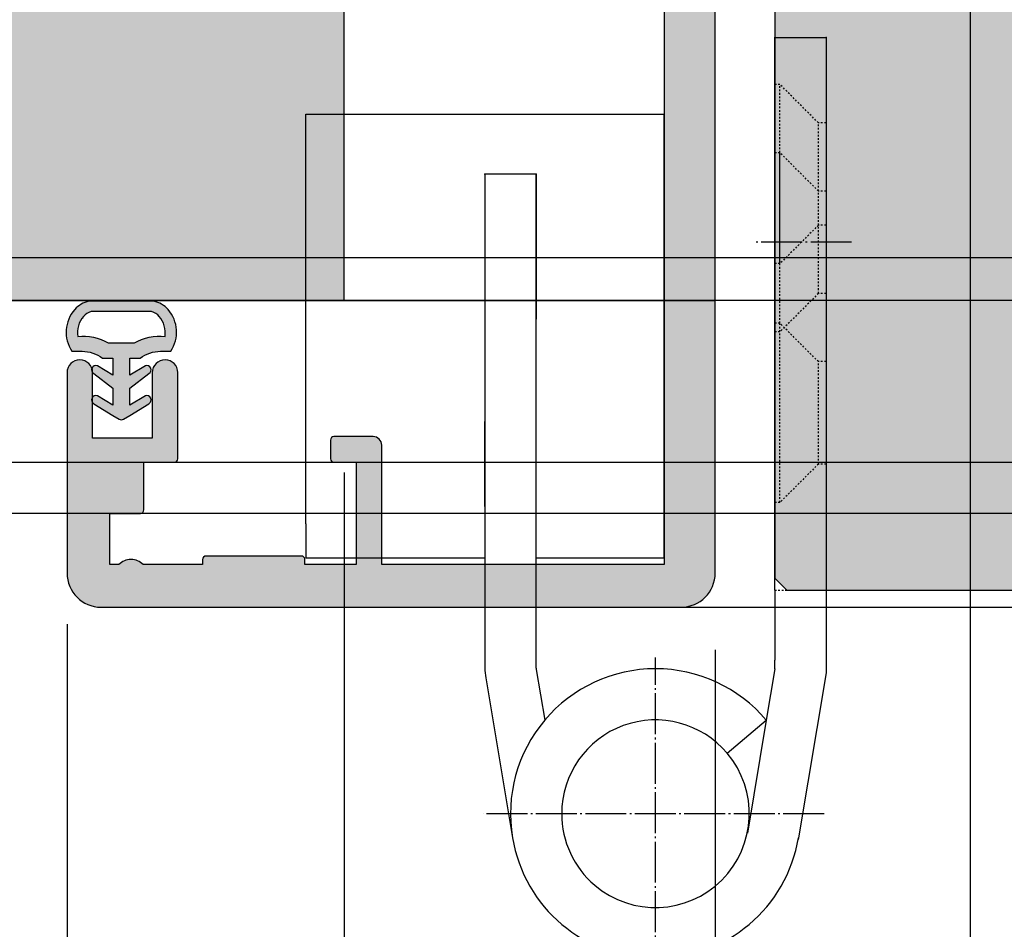
# Model space of a CAD drawing. Units: millimetres. Extents: x -41716 to -17716, y 9381 to 9635.
# Drawn here: x -40659 to -40601, y 9436 to 9489 of the extents above; entities that cross this region are included whole.
import ezdxf

# ---------------------------------------------------------------- set-up
doc = ezdxf.new("R2010")
doc.units = ezdxf.units.MM
doc.header["$LTSCALE"] = 0.2
doc.linetypes.add('DASHED', pattern=[0.75, 0.5, -0.25])
doc.linetypes.add('DOT_CENTER', pattern=[14, 12, -1, 0, -1])
for name, color, linetype in [('Band', 250, 'Continuous'), ('Dichtung-Wandanschluss-Kontur', 4, 'Continuous'), ('Dichtung-Wandanschluss-Schraffur', 252, 'Continuous'), ('Türdichtung', 3, 'Continuous'), ('Türkontur', 4, 'Continuous'), ('Türschraffur', 254, 'Continuous'), ('Wandanschlussdichtung', 3, 'Continuous'), ('Wandkontur', 4, 'Continuous'), ('Wandschraffur', 254, 'Continuous'), ('Zarge-Kontur', 2, 'Continuous'), ('Zarge-Schraffur', 250, 'Continuous')]:
    doc.layers.add(name, color=color, linetype=linetype)
doc.layers.add('Band_Aufnahme', color=250, linetype='Continuous', plot=False)
doc.layers.add('Konlinie', color=9, linetype='Continuous', plot=False)
doc.layers.add('Bem_1_1', color=7, linetype='Continuous', lineweight=18)
doc.styles.add('Bemtext', font='arial.ttf')
doc.dimstyles.new('BEM_1_1$0', dxfattribs={"dimtxt": 4, "dimasz": 2, "dimexe": 1, "dimexo": 3, "dimgap": 1, "dimtad": 1, "dimdec": 0, "dimrnd": 0.1, "dimzin": 9, "dimdsep": 46, "dimtxsty": 'Bemtext', "dimblk": 'OBLIQUE', "dimcen": 0, "dimdle": 1, "dimclrd": 151, "dimclre": 252, "dimclrt": 151, "dimadec": 0, "dimazin": 2, "dimtfac": 1, "dimtdec": 0, "dimtix": 1, "dimtmove": 0, "dimatfit": 0, "dimldrblk": 'OBLIQUE', "dimfxl": 0, "dimtolj": 1, "dimtzin": 12, "dimarcsym": 0})

# ---------------------------------------------------------------- blocks, each defined once
blk = doc.blocks.new('_Oblique')
at = {"color": 0, "linetype": 'ByBlock', "lineweight": -2}
blk.add_line((-0.5, -0.5), (0.5, 0.5), dxfattribs=at)
blk = doc.blocks.new('*D34')
at = {"layer": 'Bem_1_1', "color": 151, "lineweight": -2}
for p, q in [((-40578.03346136777, 9455.414242495923), (-40578.03346136777, 9457.414242495923)), ((-40578.03346136777, 9455.414242495923), (-40578.03346136777, 9454.414242495923)), ((-40578.03346136777, 9454.414242495923), (-40578.03346136777, 9444.463035056166))]:
    blk.add_line(p, q, dxfattribs=at)
at = {"layer": 'Bem_1_1', "color": 252, "lineweight": -2}
for p, q in [((-40612.4450472452, 9455.414242495923), (-40577.03346136777, 9455.414242495923)), ((-40620.11923472588, 9454.414242495923), (-40577.03346136777, 9454.414242495923))]:
    blk.add_line(p, q, dxfattribs=at)
at = {"layer": 'Defpoints', "color": 0}
for p in [(-40615.4450472452, 9455.414242495923), (-40623.11923472588, 9454.414242495923), (-40578.03346136777, 9454.414242495923)]:
    blk.add_point(p, dxfattribs=at)
at = {"layer": 'Bem_1_1', "color": 151, "lineweight": -2, "xscale": 2, "yscale": 2, "zscale": 2}
for p, rotation in [((-40578.03346136777, 9455.414242495923), 270), ((-40578.03346136777, 9454.414242495923), 90)]:
    blk.add_blockref('_Oblique', p, dxfattribs=dict(at, rotation=rotation))
at = {"layer": 'Bem_1_1', "color": 151, "insert": (-40581.04164690665, 9446.199733555475), "char_height": 4, "attachment_point": 5, "rotation": 90, "style": 'Bemtext'}
blk.add_mtext('\\A1;1', dxfattribs=at)
blk = doc.blocks.new('*D36')
at = {"layer": 'Bem_1_1', "color": 252, "lineweight": -2}
for p, q in [((-40618.03346136777, 9444.829799959676), (-40618.03346136777, 9408.898602141218)), ((-40014.52937730757, 9444.829799959676), (-40014.52937730757, 9408.898602141218))]:
    blk.add_line(p, q, dxfattribs=at)
at = {"layer": 'Bem_1_1', "color": 151, "lineweight": -2}
blk.add_line((-40619.03346136777, 9409.898602141218), (-40013.52937730757, 9409.898602141218), dxfattribs=at)
at = {"layer": 'Defpoints', "color": 0}
for p in [(-40618.03346136777, 9447.829799959676), (-40014.52937730757, 9447.829799959676), (-40014.52937730757, 9409.898602141218)]:
    blk.add_point(p, dxfattribs=at)
at = {"layer": 'Bem_1_1', "color": 151, "lineweight": -2, "xscale": 2, "yscale": 2, "zscale": 2, "rotation": 180}
blk.add_blockref('_Oblique', (-40618.03346136777, 9409.898602141218), dxfattribs=at)
at = {"layer": 'Bem_1_1', "color": 151, "lineweight": -2, "xscale": 2, "yscale": 2, "zscale": 2}
blk.add_blockref('_Oblique', (-40014.52937730757, 9409.898602141218), dxfattribs=at)
at = {"layer": 'Bem_1_1', "color": 151, "insert": (-40572.79179547991, 9417.070953209886), "char_height": 4, "attachment_point": 5, "style": 'Bemtext'}
blk.add_mtext('\\A1;  ZFM-B = WÖ - 44\\P  ZFM-H = WÖ - 22', dxfattribs=at)
blk = doc.blocks.new('*D37')
at = {"layer": 'Bem_1_1', "color": 252, "lineweight": -2}
for p, q in [((-40639.78141933771, 9462.31415960496), (-40639.78141933771, 9396.898602141218)), ((-39992.52605347169, 9462.31415960496), (-39992.52605347169, 9396.898602141218))]:
    blk.add_line(p, q, dxfattribs=at)
at = {"layer": 'Bem_1_1', "color": 151, "lineweight": -2}
blk.add_line((-40640.78141933771, 9397.898602141218), (-39991.52605347169, 9397.898602141218), dxfattribs=at)
at = {"layer": 'Defpoints', "color": 0}
for p in [(-40639.78141933771, 9465.31415960496), (-39992.52605347169, 9465.31415960496), (-39992.52605347169, 9397.898602141218)]:
    blk.add_point(p, dxfattribs=at)
at = {"layer": 'Bem_1_1', "color": 151, "lineweight": -2, "xscale": 2, "yscale": 2, "zscale": 2, "rotation": 180}
blk.add_blockref('_Oblique', (-40639.78141933771, 9397.898602141218), dxfattribs=at)
at = {"layer": 'Bem_1_1', "color": 151, "lineweight": -2, "xscale": 2, "yscale": 2, "zscale": 2}
blk.add_blockref('_Oblique', (-39992.52605347169, 9397.898602141218), dxfattribs=at)
at = {"layer": 'Bem_1_1', "color": 151, "insert": (-40589.37465333285, 9401.335164214888), "char_height": 4, "attachment_point": 5, "style": 'Bemtext'}
blk.add_mtext('\\A1;WÖ', dxfattribs=at)
blk = doc.blocks.new('*D43')
at = {"layer": 'Bem_1_1', "color": 252, "lineweight": -2}
for p, q in [((-40603.08346136777, 9519.41424249593), (-40603.08346136777, 9423.414242495934)), ((-40618.03346136777, 9451.914242495934), (-40618.03346136777, 9423.414242495934))]:
    blk.add_line(p, q, dxfattribs=at)
at = {"layer": 'Bem_1_1', "color": 151, "lineweight": -2}
blk.add_line((-40619.03346136777, 9424.414242495934), (-40602.08346136777, 9424.414242495934), dxfattribs=at)
at = {"layer": 'Defpoints', "color": 0}
for p in [(-40603.08346136777, 9522.41424249593), (-40618.03346136777, 9454.914242495934), (-40603.08346136777, 9424.414242495934)]:
    blk.add_point(p, dxfattribs=at)
at = {"layer": 'Bem_1_1', "color": 151, "lineweight": -2, "xscale": 2, "yscale": 2, "zscale": 2, "rotation": 180}
blk.add_blockref('_Oblique', (-40618.03346136777, 9424.414242495934), dxfattribs=at)
at = {"layer": 'Bem_1_1', "color": 151, "lineweight": -2, "xscale": 2, "yscale": 2, "zscale": 2}
blk.add_blockref('_Oblique', (-40603.08346136777, 9424.414242495934), dxfattribs=at)
at = {"layer": 'Bem_1_1', "color": 151, "insert": (-40610.55846136777, 9427.456534446821), "char_height": 4, "attachment_point": 5, "style": 'Bemtext'}
blk.add_mtext('\\A1;15', dxfattribs=at)
blk = doc.blocks.new('*D44')
at = {"layer": 'Bem_1_1', "color": 252, "lineweight": -2}
for p, q in [((-40656.03346136777, 9453.41424249593), (-40656.03346136777, 9423.414242495934)), ((-40618.03346136777, 9451.914242495934), (-40618.03346136777, 9423.414242495934))]:
    blk.add_line(p, q, dxfattribs=at)
at = {"layer": 'Bem_1_1', "color": 151, "lineweight": -2}
blk.add_line((-40657.03346136777, 9424.414242495934), (-40617.03346136777, 9424.414242495934), dxfattribs=at)
at = {"layer": 'Defpoints', "color": 0}
for p in [(-40656.03346136777, 9456.41424249593), (-40618.03346136777, 9454.914242495934), (-40618.03346136777, 9424.414242495934)]:
    blk.add_point(p, dxfattribs=at)
at = {"layer": 'Bem_1_1', "color": 151, "lineweight": -2, "xscale": 2, "yscale": 2, "zscale": 2, "rotation": 180}
blk.add_blockref('_Oblique', (-40656.03346136777, 9424.414242495934), dxfattribs=at)
at = {"layer": 'Bem_1_1', "color": 151, "lineweight": -2, "xscale": 2, "yscale": 2, "zscale": 2}
blk.add_blockref('_Oblique', (-40618.03346136777, 9424.414242495934), dxfattribs=at)
at = {"layer": 'Bem_1_1', "color": 151, "insert": (-40644.65443605148, 9427.4578987033), "char_height": 4, "attachment_point": 5, "style": 'Bemtext'}
blk.add_mtext('\\A1;38', dxfattribs=at)
blk = doc.blocks.new('*D47')
at = {"layer": 'Bem_1_1', "color": 151, "lineweight": -2}
blk.add_line((-40568.03346136777, 9453.41424249593), (-40568.03346136777, 9511.420420898243), dxfattribs=at)
at = {"layer": 'Bem_1_1', "color": 252, "lineweight": -2}
for p, q in [((-40600.58346136777, 9510.420420898243), (-40567.03346136777, 9510.420420898243)), ((-40615.53346136777, 9454.41424249593), (-40567.03346136777, 9454.41424249593))]:
    blk.add_line(p, q, dxfattribs=at)
at = {"layer": 'Defpoints', "color": 0}
for p in [(-40603.58346136777, 9510.420420898243), (-40568.03346136777, 9510.420420898243), (-40618.53346136777, 9454.41424249593)]:
    blk.add_point(p, dxfattribs=at)
at = {"layer": 'Bem_1_1', "color": 151, "lineweight": -2, "xscale": 2, "yscale": 2, "zscale": 2}
for p, rotation in [((-40568.03346136777, 9510.420420898243), 90), ((-40568.03346136777, 9454.41424249593), 270)]:
    blk.add_blockref('_Oblique', p, dxfattribs=dict(at, rotation=rotation))
at = {"layer": 'Bem_1_1', "color": 151, "insert": (-40571.07575331866, 9482.41733169708), "char_height": 4, "attachment_point": 5, "rotation": 90, "style": 'Bemtext'}
blk.add_mtext('\\A1;56', dxfattribs=at)
blk = doc.blocks.new('STB56-R2 - P09829')
at = {"layer": 'Zarge-Schraffur'}
h = blk.add_hatch(color=256, dxfattribs=at)
edge = h.paths.add_edge_path()
edge.add_line((0, -54), (0, 0))
edge.add_line((0, 0), (0.5500000000029104, 0))
edge.add_arc((0.5500000000029104, 0.75), 0.75, 270, 450)
edge.add_line((0.5500000000029104, 1.5), (0, 1.5))
edge.add_line((0, 1.5), (0, 4))
edge.add_line((0, 4), (1, 4))
edge.add_arc((1, 4.30000000000291), 0.3000000000029104, 270, 360)
edge.add_line((1.30000000000291, 4.30000000000291), (1.30000000000291, 5.200000000004366))
edge.add_arc((1.000000000003639, 5.200000000000728), 0.2999999999992715, 6.946331424333188e-10, 90.00000000069497)
edge.add_line((1, 5.5), (0, 5.5))
edge.add_line((0, 5.5), (0, 9))
edge.add_line((0, 9), (4.94999999999709, 9))
edge.add_line((4.94999999999709, 9), (5.44999999999709, 9.5))
edge.add_line((5.44999999999709, 9.5), (5.94999999999709, 9))
edge.add_line((5.94999999999709, 9), (10.19999999999709, 9))
edge.add_line((10.19999999999709, 9), (10.19999999999709, 5.5))
edge.add_line((10.19999999999709, 5.5), (9.900000000001455, 5.5))
edge.add_arc((9.899999999997819, 5.200000000000726), 0.2999999999992742, 89.99999999930554, 179.9999999993049)
edge.add_line((9.599999999998545, 5.200000000004366), (9.599999999998545, 4.30000000000291))
edge.add_arc((9.900000000001455, 4.30000000000291), 0.3000000000029104, 180, 270)
edge.add_line((9.900000000001455, 4), (10.69999999999709, 4))
edge.add_line((10.69999999999709, 4), (10.69999999999709, 1.5))
edge.add_line((10.69999999999709, 1.5), (10.34999999999854, 1.5))
edge.add_arc((10.34999999999854, 0.75), 0.75, 90, 270)
edge.add_line((10.34999999999854, 0), (11.44999999999709, 0))
edge.add_arc((11.44999999999706, 0.5000000000000256), 0.5000000000000256, 270.0000000000028, 359.999999999997)
edge.add_line((11.94999999999709, 0.5), (11.94999999999709, 17.5))
edge.add_arc((11.44999999999797, 17.5000000000011), 0.4999999999991154, 359.9999999998742, 467.0312484580263)
edge.add_arc((11.15710678118464, 17.50000000000215), 0.4999999999991869, 72.9687515415342, 134.9999999998039)
edge.add_line((10.80355339059315, 17.85355339059606), (10.0964466094083, 17.14644660941121))
edge.add_arc((10.4500000000027, 16.79289321881113), 0.500000000005615, 134.9999999995393, 179.9999999995387)
edge.add_line((9.94999999999709, 16.79289321881515), (9.94999999999709, 12))
edge.add_line((9.94999999999709, 12), (-5.69999999999709, 12))
edge.add_arc((-5.69999999999709, 10.5), 1.5, 90, 180)
edge.add_line((-7.19999999999709, 10.5), (-7.19999999999709, 5.200000000004366))
edge.add_arc((-6.999999999999817, 5.200000000004054), 0.1999999999972726, 179.9999999999107, 299.9999999999091)
edge.add_line((-6.900000000001455, 5.026794919249369), (-3, 7.278460969086154))
edge.add_line((-3, 7.278460969086154), (-3, -53.5))
edge.add_line((-3, -53.5), (-19.55000000000291, -53.5))
edge.add_line((-19.55000000000291, -53.5), (-19.55000000000291, -46.5))
edge.add_arc((-20.05000000000291, -46.5), 0.5, 0, 90)
edge.add_line((-20.05000000000291, -46), (-22.34999999999854, -46))
edge.add_arc((-22.35000000000218, -46.20000000000073), 0.2000000000007276, 89.9999999989578, 179.9999999989578)
edge.add_line((-22.55000000000291, -46.19999999999709), (-22.55000000000291, -47.29999999999563))
edge.add_arc((-22.34999999999854, -47.29999999999563), 0.2000000000043656, 180, 270)
edge.add_line((-22.34999999999854, -47.5), (-21.05000000000291, -47.5))
edge.add_line((-21.05000000000291, -47.5), (-21.05000000000291, -53.5))
edge.add_line((-21.05000000000291, -53.5), (-24.05000000000291, -53.5))
edge.add_line((-24.05000000000291, -53.5), (-24.05000000000291, -53.19999999999709))
edge.add_arc((-24.25, -53.19999999999709), 0.1999999999970896, 0, 90)
edge.add_line((-24.25, -53), (-29.84999999999854, -53))
edge.add_arc((-29.85000000000218, -53.20000000000073), 0.2000000000007276, 89.9999999989578, 179.9999999989578)
edge.add_line((-30.05000000000291, -53.19999999999709), (-30.05000000000291, -53.5))
edge.add_line((-30.05000000000291, -53.5), (-33.53585715714144, -53.5))
edge.add_arc((-34.25, -54.2000000000042), 1.000000000005997, 44.42700400080603, 135.572995999194)
edge.add_line((-34.96414284285856, -53.5), (-35.5, -53.5))
edge.add_line((-35.5, -53.5), (-35.5, -50.5))
edge.add_line((-35.5, -50.5), (-33.69999999999709, -50.5))
edge.add_arc((-33.70000000000073, -50.29999999999927), 0.2000000000007276, 270.0000000010422, 360.0000000010422)
edge.add_line((-33.5, -50.29999999999563), (-33.5, -47.5))
edge.add_line((-33.5, -47.5), (-31.69999999999709, -47.5))
edge.add_arc((-31.70000000000073, -47.29999999999927), 0.2000000000007276, 270.0000000010422, 360.0000000010422)
edge.add_line((-31.5, -47.29999999999563), (-31.5, -42.25))
edge.add_arc((-32.25, -42.25), 0.75, 0, 180)
edge.add_line((-33, -42.25), (-33, -46.09999999999854))
edge.add_line((-33, -46.09999999999854), (-36.5, -46.09999999999854))
edge.add_line((-36.5, -46.09999999999854), (-36.5, -42.25))
edge.add_arc((-37.25, -42.25), 0.75, 0, 180)
edge.add_line((-38, -42.25), (-38, -54))
edge.add_arc((-36, -54), 2, 180, 270)
edge.add_line((-36, -56), (-2, -56))
edge.add_arc((-2, -54), 2, 270, 360)
at = {"layer": 'Zarge-Kontur'}
blk.add_lwpolyline([(0, -54), (0, 0), (0.5500000000029104, 0, 1), (0.5500000000029104, 1.5), (0, 1.5), (0, 4), (1, 4, 0.4142135623730951), (1.30000000000291, 4.30000000000291), (1.30000000000291, 5.200000000004366, 0.4142135623730968), (1, 5.5), (0, 5.5), (0, 9), (4.94999999999709, 9), (5.44999999999709, 9.5), (5.94999999999709, 9), (10.19999999999709, 9), (10.19999999999709, 5.5), (9.900000000001455, 5.5, 0.4142135623730916), (9.599999999998545, 5.200000000004366), (9.599999999998545, 4.30000000000291, 0.4142135623730951), (9.900000000001455, 4), (10.69999999999709, 4), (10.69999999999709, 1.5), (10.34999999999854, 1.5, 1), (10.34999999999854, 0), (11.44999999999709, 0, 0.4142135623730649), (11.94999999999709, 0.5), (11.94999999999709, 17.5, 0.5042124932510398), (11.30355339059315, 17.97807257879322, 0.2774713830412756), (10.80355339059315, 17.85355339059606), (10.0964466094083, 17.14644660941121, 0.1989123673796557), (9.94999999999709, 16.79289321881515), (9.94999999999709, 12), (-5.69999999999709, 12, 0.414213562373095), (-7.19999999999709, 10.5), (-7.19999999999709, 5.200000000004366, 0.5773502691896162), (-6.900000000001455, 5.026794919249369), (-3, 7.278460969086154), (-3, -53.5), (-19.55000000000291, -53.5), (-19.55000000000291, -46.5, 0.4142135623730951), (-20.05000000000291, -46), (-22.34999999999854, -46, 0.414213562373095), (-22.55000000000291, -46.19999999999709), (-22.55000000000291, -47.29999999999563, 0.4142135623730898), (-22.34999999999854, -47.5), (-21.05000000000291, -47.5), (-21.05000000000291, -53.5), (-24.05000000000291, -53.5), (-24.05000000000291, -53.19999999999709, 0.4142135623730949), (-24.25, -53), (-29.84999999999854, -53, 0.4142135623731003), (-30.05000000000291, -53.19999999999709), (-30.05000000000291, -53.5), (-33.53585715714144, -53.5, 0.4200840252083995), (-34.96414284285856, -53.5), (-35.5, -53.5), (-35.5, -50.5), (-33.69999999999709, -50.5, 0.414213562373095), (-33.5, -50.29999999999563), (-33.5, -47.5), (-31.69999999999709, -47.5, 0.414213562373095), (-31.5, -47.29999999999563), (-31.5, -42.25, 1), (-33, -42.25), (-33, -46.09999999999854), (-36.5, -46.09999999999854), (-36.5, -42.25, 1), (-38, -42.25), (-38, -54, 0.4142135623730951), (-36, -56), (-2, -56, 0.4142135623730951)], format="xyb", close=True, dxfattribs=at)
blk = doc.blocks.new('*U27')
at = {"layer": 'Zarge-Kontur', "color": 3}
blk.add_blockref('STB56-R2 - P09829', (0, 0), dxfattribs=at)
blk = doc.blocks.new('Wanddichtung 3mm')
at = {"layer": 'Dichtung-Wandanschluss-Schraffur'}
h = blk.add_hatch(color=256, dxfattribs=at)
h.paths.add_polyline_path([(-0.5000000000002277, -3.610842539053464), (-1.100000000000136, -3.610842539053465, -0.1622776601683794), (-2.300000000000409, -4.010842539053556), (-2.900000000000318, -4.010842539053556, 0.3398606245735009), (-2.735272311806954, -6.461635190120901, 0.1596251730250992), (-1.909736263646209, -6.942091776952111), (0, -6.942091776952111), (1.909736263646209, -6.942091776952111, 0.1596251730250854), (2.735272311806899, -6.461635190120964, 0.3398606245735123), (2.900000000000318, -4.010842539053556), (2.300000000000409, -4.010842539053556, -0.1622776601683794), (1.100000000000136, -3.610842539053465), (0.5000000000002274, -3.610842539053464), (0.5, -2.610842539053919), (1.40664815100331, -3.157324654002878, 0.7912773345606586), (1.672899903255412, -2.750023768682224), (0.5, -1.84879790073228), (0.5, -0.8487979007327341), (1.406648151005129, -1.395280015682147, 0.8683543347530392), (1.638614328865835, -0.957929005767178), (0.5000000000011366, -0.2379553616801785), (0.1197130326695515, -0.03052610677150369, 0.1254892417099038), (0, 0, 0.1254892417099038), (-0.1197130326695515, -0.03052610677150369), (-0.5000000000011375, -0.2379553616801789), (-1.638614328865836, -0.9579290057671787, 0.8683543347530384), (-1.406648151005129, -1.395280015682147), (-0.5, -0.8487979007327341), (-0.5, -1.848797900732279), (-1.672899903255412, -2.750023768682224, 0.7912773345606586), (-1.40664815100331, -3.157324654002878), (-0.5000000000000001, -2.61084253905392)])
h.paths.add_polyline_path([(-2.879015145473966e-16, -4.503090834513841), (0.7685342889999447, -4.503090834513841, 0.1620513300122358), (2.559930815495363, -4.885192044397172, -0.196156487915802), (2.295743510568077, -5.965339896825459, -0.1757221406606073), (1.776648191707634, -6.334340072412488), (0, -6.334340072412488), (-1.776648191707636, -6.334340072412488, -0.175722140660606), (-2.295743510568076, -5.965339896825461, -0.1961564879158024), (-2.559930815495363, -4.885192044397172, 0.1620513300122358), (-0.7685342889999445, -4.503090834513841)], flags=16)
at = {"layer": 'Dichtung-Wandanschluss-Kontur'}
for p, q in [((2.73527142767648, -6.461636183766132), (2.735271683331803, -6.461635896444022)), ((2.735271500916951, -6.461636101453678), (2.73527142767648, -6.461636183766132)), ((2.735272311806966, -6.461635190120887), (2.735271500916951, -6.461636101453678))]:
    blk.add_line(p, q, dxfattribs=at)
for points in [[(0, 0, -0.1254892417099038), (0.1197130326695515, -0.03052610677150369), (0.5000000000011369, -0.2379553616801786), (1.611374431774379, -0.9407045536622718, -0.9265747583733648), (1.406648151005129, -1.395280015682147), (0.5, -0.848797900732734), (0.5, -1.848797900732279), (1.611374431777449, -2.702749191985731, -0.9265747583620066), (1.40664815100331, -3.157324654002878), (0.5, -2.61084253905392), (0.5000000000002274, -3.610842539053465), (1.100000000000136, -3.610842539053465, 0.1622776601683794), (2.300000000000409, -4.010842539053556), (2.900000000000318, -4.010842539053556, -0.3398606245734982), (2.735272311806966, -6.461635190120887, -0.1596251730251024), (1.909736263646209, -6.942091776952111), (0, -6.942091776952111), (-1.909736263646209, -6.942091776952111, -0.1596251730251024), (-2.735272311806966, -6.461635190120887, -0.3398606245734982), (-2.900000000000318, -4.010842539053556), (-2.300000000000409, -4.010842539053556, 0.1622776601683794), (-1.100000000000136, -3.610842539053465), (-0.5000000000002274, -3.610842539053465), (-0.5, -2.61084253905392), (-1.40664815100331, -3.157324654002878, -0.9265747583620066), (-1.611374431777449, -2.702749191985731), (-0.5, -1.848797900732279), (-0.5, -0.848797900732734), (-1.406648151005129, -1.395280015682147, -0.9265747583733648), (-1.611374431774379, -0.9407045536622718), (-0.5000000000011369, -0.2379553616801786), (-0.1197130326695515, -0.03052610677150369, -0.1254892417099038)], [(0, -4.503090834513841), (0.7685342889999447, -4.503090834513841, 0.1620513300122358), (2.559930815495363, -4.885192044397172, -0.2163652949357558), (2.225254715486017, -6.055040452986759, -0.1443845701982029), (1.776648191707636, -6.334340072412488), (0, -6.334340072412488), (-1.776648191707636, -6.334340072412488, -0.1443845701982029), (-2.225254715486017, -6.055040452986759, -0.2163652949357558), (-2.559930815495363, -4.885192044397172, 0.1620513300122358), (-0.7685342889999447, -4.503090834513841)]]:
    blk.add_lwpolyline(points, format="xyb", close=True, dxfattribs=at)

msp = doc.modelspace()

# ---------------------------------------------------------------- hatches: boundary and pattern name
at = {"layer": 'Türschraffur'}
msp.add_hatch(color=256, dxfattribs=at).paths.add_polyline_path([(-40613.83346136777, 9455.41424249593), (-40018.72937730765, 9455.41424249593), (-40018.02937730766, 9456.114242495929), (-40018.02937730766, 9504.714242495931), (-40018.72937730765, 9505.41424249593), (-40613.83346136777, 9505.41424249593), (-40614.53346136777, 9504.71424249593), (-40614.53346136777, 9456.114242495929)])
at = {"layer": 'Wandschraffur'}
msp.add_hatch(color=256, dxfattribs=at).paths.add_polyline_path([(-40716.28141933771, 9472.398602141218), (-40639.78141933771, 9472.398602141218), (-40639.78141933771, 9597.398602141218), (-40716.28141933771, 9597.398602141218)])

# ---------------------------------------------------------------- linework, layer by layer
at = {"layer": 'Band', "linetype": 'DASHED'}
msp.add_line((-40614.53346136777, 9455.414242495925), (-40611.53346136777, 9455.414242495923), dxfattribs=at)
at = {"layer": 'Band', "linetype": 'Continuous'}
for p, q in [((-40614.53346136777, 9455.414242495925), (-40614.53346136777, 9451.307099137955)), ((-40611.53346136777, 9455.414242495923), (-40611.53346136777, 9451.307099137955)), ((-40631.53346136777, 9454.414242495934), (-40631.53346136777, 9450.848674818522)), ((-40628.53346136777, 9450.848674818522), (-40628.53346136777, 9454.414242495934)), ((-40614.53346136777, 9450.807099137955), (-40614.53346136777, 9451.307099137955)), ((-40611.53346136777, 9451.307099137955), (-40611.53346136777, 9450.557645054556)), ((-40628.5265946961, 9450.766094430484), (-40628.02829214271, 9447.790453330861)), ((-40614.53346136777, 9450.807099137955), (-40615.03863059283, 9447.790453330861)), ((-40611.53346136777, 9450.557645054556), (-40613.15019478613, 9440.903232541312)), ((-40631.4853946661, 9450.270612102258), (-40629.91672794941, 9440.903232541312)), ((-40617.33092380751, 9445.855151851012), (-40615.03863059283, 9447.790453330861)), ((-40615.03863059283, 9447.790453330861), (-40616.1471105996, 9441.17110401418)), ((-40613.15019478613, 9440.903232541312), (-40613.16778182314, 9440.798210582683))]:
    msp.add_line(p, q, dxfattribs=at)
at = {"layer": 'Band', "linetype": 'DOT_CENTER'}
for p, q in [((-40621.53346136777, 9432.467245490536), (-40621.53346136777, 9451.467245490536)), ((-40611.64440410422, 9442.307099137955), (-40631.64440410422, 9442.307099137955))]:
    msp.add_line(p, q, dxfattribs=at)
at = {"layer": 'Band', "linetype": 'Continuous'}
for centre, radius, start, end in [((-40628.03346136777, 9450.848674818522), 3.499999999999996, 180, 189.5065744019472), ((-40628.03346136777, 9450.848674818522), 0.5, 180, 189.5065744019472), ((-40621.53346136777, 9442.307099137955), 8.499999999999996, 40.17321052820564, 139.8267894717944), ((-40621.53346136777, 9442.307099137955), 8.499999999999991, 139.8267894717944, 189.5065744019472), ((-40621.53346136777, 9442.307099137955), 5.499999999999999, 40.17321052820564, 180), ((-40621.53346136777, 9442.307099137955), 5.499999999999948, 229.6797849299494, 40.17321052820564), ((-40621.53346136777, 9442.307099137955), 5.5, 180, 229.6797849299494), ((-40621.53346136777, 9442.307099137955), 8.499999999999988, 189.5065744019472, 350.4934255980528)]:
    msp.add_arc(centre, radius, start, end, dxfattribs=at)
at = {"layer": 'Band'}
msp.add_point((-40630.14440410422, 9442.307099137955), dxfattribs=at)
msp.add_point((-40630.14440410422, 9442.307099137955), dxfattribs=at)
at = {"layer": 'Band_Aufnahme', "linetype": 'Continuous'}
for p, q in [((-40642.03346136777, 9473.307099137957), (-40642.03346136777, 9483.307099137957)), ((-40642.03346136777, 9483.307099137957), (-40639.03346136777, 9483.307099137957)), ((-40639.03346136777, 9483.307099137957), (-40621.03346136777, 9483.307099137957)), ((-40621.03346136777, 9463.057099137957), (-40621.03346136777, 9483.307099137957)), ((-40631.53346136777, 9479.807099137955), (-40631.53346136777, 9477.307099137955)), ((-40628.53346136777, 9479.807099137955), (-40631.53346136777, 9479.807099137955)), ((-40628.53346136777, 9477.307099137955), (-40628.53346136777, 9479.807099137955)), ((-40628.53346136777, 9479.807099137955), (-40628.53346136777, 9471.807099137957)), ((-40631.53346136777, 9477.307099137955), (-40631.53346136777, 9473.307099137955)), ((-40628.53346136777, 9473.307099137955), (-40628.53346136777, 9477.307099137955)), ((-40621.03346136777, 9473.307099137957), (-40621.03346136777, 9473.557099137957)), ((-40642.03346136777, 9469.307099137957), (-40642.03346136777, 9473.307099137957)), ((-40631.53346136777, 9473.307099137955), (-40631.53346136777, 9471.307099137957)), ((-40628.53346136777, 9471.307099137957), (-40628.53346136777, 9473.307099137955)), ((-40628.53346136777, 9471.807099137957), (-40628.53346136777, 9471.307099137957)), ((-40631.53346136777, 9471.307099137957), (-40631.53346136777, 9465.307099137957)), ((-40628.53346136777, 9461.307099137955), (-40628.53346136777, 9471.307099137957)), ((-40642.03346136777, 9459.307099137957), (-40642.03346136777, 9469.307099137957)), ((-40631.53346136777, 9461.907099137958), (-40631.53346136777, 9465.307099137957)), ((-40631.53346136777, 9460.307099137957), (-40631.53346136777, 9465.307099137957)), ((-40631.53346136777, 9465.307099137957), (-40631.53346136777, 9461.307099137955)), ((-40628.53346136777, 9464.807099137957), (-40628.53346136777, 9465.307099137957)), ((-40628.53346136777, 9461.907099137958), (-40628.53346136777, 9464.807099137957)), ((-40621.03346136777, 9463.057099137957), (-40621.03346136777, 9463.307099137957)), ((-40621.03346136777, 9457.307099137957), (-40621.03346136777, 9463.057099137957)), ((-40628.53346136777, 9460.307099137957), (-40628.53346136777, 9461.907099137958)), ((-40631.53346136777, 9461.307099137955), (-40631.53346136777, 9454.414242495934)), ((-40628.53346136777, 9454.414242495934), (-40628.53346136777, 9461.307099137955)), ((-40642.03346136777, 9459.307099137957), (-40642.03346136777, 9457.307099137957)), ((-40642.03346136777, 9457.307099137957), (-40635.03346136777, 9457.307099137957)), ((-40635.03346136777, 9457.307099137957), (-40631.53346136777, 9457.307099137957)), ((-40628.53346136777, 9457.307099137957), (-40625.03346136777, 9457.307099137957)), ((-40625.03346136777, 9457.307099137957), (-40621.03346136777, 9457.307099137957))]:
    msp.add_line(p, q, dxfattribs=at)
at = {"layer": 'Band_Aufnahme'}
for p in [(-40631.53346136777, 9479.807099137955), (-40628.53346136777, 9479.807099137955)]:
    msp.add_point(p, dxfattribs=at)
at = {"layer": 'Konlinie', "linetype": 'Continuous'}
for p, q in [((-40614.53346136777, 9487.807099137955), (-40611.53346136777, 9487.807099137955)), ((-40614.53346136777, 9485.057099137955), (-40614.53346136777, 9487.807099137955)), ((-40611.53346136777, 9487.807099137955), (-40611.53346136777, 9482.807099137955)), ((-40614.53346136777, 9481.057099137955), (-40614.53346136777, 9485.057099137955)), ((-40611.53346136777, 9482.807099137955), (-40611.53346136777, 9478.807099137955)), ((-40614.53346136777, 9474.557099137955), (-40614.53346136777, 9481.057099137955)), ((-40611.53346136777, 9478.807099137955), (-40611.53346136777, 9476.807099137955)), ((-40611.53346136777, 9476.807099137955), (-40611.53346136777, 9472.807099137955)), ((-40614.53346136777, 9471.057099137955), (-40614.53346136777, 9474.557099137955)), ((-40611.53346136777, 9472.807099137955), (-40611.53346136777, 9468.807099137955)), ((-40614.53346136777, 9470.557099137955), (-40614.53346136777, 9471.057099137955)), ((-40614.53346136777, 9460.557099137955), (-40614.53346136777, 9470.557099137955)), ((-40611.53346136777, 9468.807099137955), (-40611.53346136777, 9462.807099137955)), ((-40611.53346136777, 9462.807099137955), (-40611.53346136777, 9455.414242495923)), ((-40614.53346136777, 9455.414242495925), (-40614.53346136777, 9460.557099137955))]:
    msp.add_line(p, q, dxfattribs=at)
at = {"layer": 'Konlinie', "linetype": 'DASHED'}
for p, q in [((-40614.23346136777, 9485.057099137955), (-40614.53346136777, 9485.057099137955)), ((-40611.98346136777, 9482.807099137955), (-40614.23346136777, 9485.057099137955)), ((-40614.23346136777, 9481.057099137955), (-40614.23346136777, 9485.057099137955)), ((-40611.53346136777, 9482.807099137955), (-40611.98346136777, 9482.807099137955)), ((-40611.98346136777, 9478.807099137955), (-40611.98346136777, 9482.807099137955)), ((-40614.23346136777, 9481.057099137955), (-40614.53346136777, 9481.057099137955)), ((-40614.23346136777, 9474.557099137955), (-40614.23346136777, 9481.057099137955)), ((-40611.98346136777, 9478.807099137955), (-40614.23346136777, 9481.057099137955)), ((-40614.23346136777, 9471.057099137955), (-40614.23346136777, 9481.057099137955)), ((-40611.98346136777, 9476.807099137955), (-40611.98346136777, 9478.807099137955)), ((-40611.53346136777, 9478.807099137955), (-40611.98346136777, 9478.807099137955)), ((-40611.98346136777, 9472.807099137955), (-40611.98346136777, 9478.807099137955)), ((-40611.98346136777, 9476.807099137955), (-40614.23346136777, 9474.557099137955)), ((-40611.53346136777, 9476.807099137955), (-40611.98346136777, 9476.807099137955)), ((-40614.23346136777, 9474.557099137955), (-40614.53346136777, 9474.557099137955)), ((-40611.98346136777, 9472.807099137955), (-40614.23346136777, 9470.557099137955)), ((-40611.53346136777, 9472.807099137955), (-40611.98346136777, 9472.807099137955)), ((-40614.23346136777, 9471.057099137955), (-40614.53346136777, 9471.057099137955)), ((-40614.23346136777, 9470.557099137955), (-40614.53346136777, 9470.557099137955)), ((-40614.23346136777, 9470.557099137955), (-40614.23346136777, 9471.057099137955)), ((-40611.98346136777, 9468.807099137955), (-40614.23346136777, 9471.057099137955)), ((-40614.23346136777, 9460.557099137955), (-40614.23346136777, 9471.057099137955)), ((-40611.53346136777, 9468.807099137955), (-40611.98346136777, 9468.807099137955)), ((-40611.98346136777, 9462.807099137955), (-40611.98346136777, 9468.807099137955)), ((-40611.98346136777, 9462.807099137955), (-40614.23346136777, 9460.557099137955)), ((-40611.53346136777, 9462.807099137955), (-40611.98346136777, 9462.807099137955)), ((-40614.23346136777, 9460.557099137955), (-40614.53346136777, 9460.557099137955))]:
    msp.add_line(p, q, dxfattribs=at)
at = {"layer": 'Konlinie', "linetype": 'DOT_CENTER'}
msp.add_line((-40610.03346136777, 9475.807099137955), (-40615.73346136777, 9475.807099137955), dxfattribs=at)
at = {"layer": 'Konlinie', "color": 4, "linetype": 'Continuous'}
for p, q in [((-17716.28141933771, 9474.898602141246), (-41716.28141933776, 9474.898602141218)), ((-17716.28141933771, 9462.898602141246), (-41716.28141933776, 9462.898602141218))]:
    msp.add_line(p, q, dxfattribs=at)
at = {"layer": 'Konlinie', "color": 21, "linetype": 'Continuous'}
for p, q in [((-17716.28141933771, 9472.398602141246), (-41716.28141933776, 9472.398602141218)), ((-17716.28141933771, 9459.898602141246), (-41716.28141933776, 9459.898602141218))]:
    msp.add_line(p, q, dxfattribs=at)
at = {"layer": 'Konlinie', "color": 3}
msp.add_line((-40702.03346136777, 9472.398602141218), (-40618.03346136777, 9472.398602141218), dxfattribs=at)
at = {"layer": 'Konlinie'}
for p in [(-40614.53346136777, 9487.807099137955), (-40611.53346136777, 9487.807099137955), (-40611.53346136777, 9487.807099137955)]:
    msp.add_point(p, dxfattribs=at)
at = {"layer": 'Türkontur'}
msp.add_lwpolyline([(-40613.83346136777, 9455.41424249593), (-40018.72937730765, 9455.41424249593), (-40018.02937730766, 9456.114242495929), (-40018.02937730766, 9504.714242495931), (-40018.72937730765, 9505.41424249593), (-40613.83346136777, 9505.41424249593), (-40614.53346136777, 9504.71424249593), (-40614.53346136777, 9456.114242495929)], close=True, dxfattribs=at)
at = {"layer": 'Wandanschlussdichtung'}
msp.add_line((-40655.06117062683, 9471.349394792285), (-40655.06117143772, 9471.34939570362), dxfattribs=at)
at = {"layer": 'Wandkontur'}
msp.add_lwpolyline([(-40716.28141933771, 9472.398602141218), (-40639.78141933771, 9472.398602141218), (-40639.78141933771, 9597.398602141218), (-40716.28141933771, 9597.398602141218)], close=True, dxfattribs=at)

# ---------------------------------------------------------------- block references
at = {"layer": 'Türdichtung', "xscale": -1, "rotation": 180}
msp.add_blockref('Wanddichtung 3mm', (-40652.84839011769, 9465.403399956878), dxfattribs=at)
at = {"layer": 'Zarge-Kontur', "color": 3}
msp.add_blockref('*U27', (-40618.03346136778, 9510.41424249593), dxfattribs=at)

# ---------------------------------------------------------------- dimensions: what is measured, and where the dimension line sits
at = {"layer": 'Bem_1_1'}
dim = msp.add_linear_dim(base=(-40603.08346136777, 9424.414242495934), p1=(-40618.03346136777, 9454.914242495934), p2=(-40603.08346136777, 9522.41424249593), dimstyle='BEM_1_1$0', dxfattribs=at)
dim.commit()
dim.dimension.update_dxf_attribs({"geometry": '*D43', "text_midpoint": (-40610.55846136777, 9427.456534446821)})
dim = msp.add_linear_dim(base=(-40568.03346136777, 9510.420420898243), p1=(-40618.53346136777, 9454.41424249593), p2=(-40603.58346136777, 9510.420420898243), angle=90, dimstyle='BEM_1_1$0', dxfattribs=at)
dim.commit()
dim.dimension.update_dxf_attribs({"geometry": '*D47', "text_midpoint": (-40571.07575331866, 9482.41733169708)})
for base, p1, p2, text, picture, middle in [((-39992.52605347169, 9397.898602141218), (-40639.78141933771, 9465.31415960496), (-39992.52605347169, 9465.31415960496), 'WÖ', '*D37', (-40589.37465333285, 9397.898602141218)), ((-40014.52937730757, 9409.898602141218), (-40618.03346136777, 9447.829799959676), (-40014.52937730757, 9447.829799959676), '  ZFM-B = WÖ - 44\\P  ZFM-H = WÖ - 22', '*D36', (-40572.79179547991, 9409.898602141218))]:
    dim = msp.add_linear_dim(base=base, p1=p1, p2=p2, text=text, dimstyle='BEM_1_1$0', dxfattribs=at)
    dim.commit()
    dim.dimension.update_dxf_attribs({"geometry": picture, "text_midpoint": middle, "dimtype": 128})
dim = msp.add_linear_dim(base=(-40578.03346136777, 9454.414242495923), p1=(-40615.4450472452, 9455.414242495923), p2=(-40623.11923472588, 9454.414242495923), angle=90, dimstyle='BEM_1_1$0', dxfattribs=at)
dim.commit()
dim.dimension.update_dxf_attribs({"geometry": '*D34', "text_midpoint": (-40578.03346136777, 9446.199733555475), "dimtype": 128})
dim = msp.add_linear_dim(base=(-40618.03346136777, 9424.414242495934), p1=(-40656.03346136777, 9456.41424249593), p2=(-40618.03346136777, 9454.914242495934), dimstyle='BEM_1_1$0', dxfattribs=at)
dim.commit()
dim.dimension.update_dxf_attribs({"geometry": '*D44', "text_midpoint": (-40644.65443605148, 9424.414242495934), "dimtype": 128})

doc.saveas('drawing.dxf')
